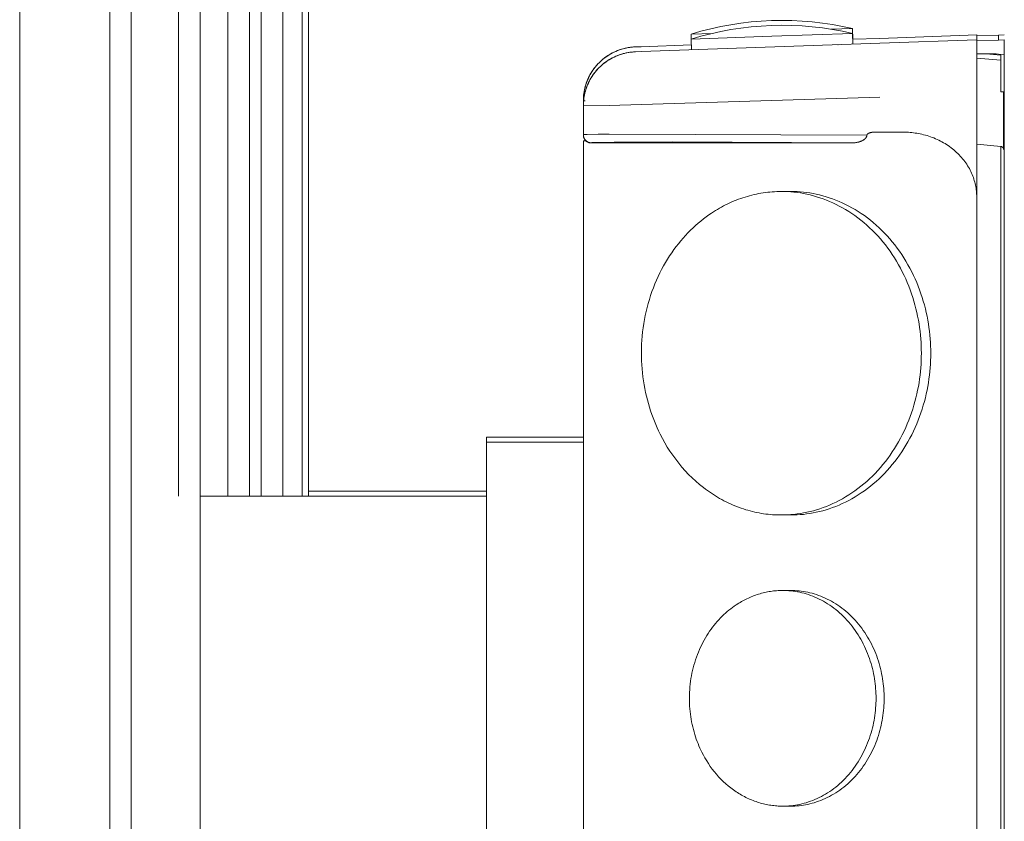
# Model space of a CAD drawing. Units: millimetres. Extents: x -1136 to 1990, y 3299 to 7872.
# Drawn here: x -562 to -471, y 5909 to 5983 of the extents above; entities that cross this region are included whole.
import ezdxf

# ---------------------------------------------------------------- set-up
doc = ezdxf.new("R2010")
doc.units = ezdxf.units.MM
doc.layers.add('Make2D$Visible$Curves$0', color=254, linetype='Continuous', lineweight=0, true_color=0xbebebe)

msp = doc.modelspace()

# ---------------------------------------------------------------- linework, layer by layer
at = {"layer": 'Make2D$Visible$Curves$0', "color": 126, "true_color": 0x008060}
for points in [[(-561.875, 5865.966), (-561.875, 6036.766)], [(-553.52, 6036.766), (-553.52, 5865.966)], [(-551.52, 6036.766), (-551.52, 5865.966)], [(-547.125, 6036.766), (-547.125, 5939.166)], [(-545.125, 6036.766), (-545.125, 5865.966)], [(-542.549, 6036.766), (-542.549, 5939.166)], [(-540.549, 6036.766), (-540.549, 5939.166)], [(-539.452, 5939.166), (-539.452, 6036.766)], [(-537.452, 6036.766), (-537.452, 5939.166)], [(-535.655, 6036.766), (-535.655, 5939.166)], [(-535.066, 6036.766), (-535.066, 5939.166)], [(-518.566, 5944.626), (-518.566, 5944.166)], [(-509.566, 5944.626), (-518.566, 5944.626)], [(-518.566, 5944.166), (-518.566, 5860.966)], [(-509.565, 5944.166), (-518.566, 5944.166)], [(-518.566, 5939.626), (-535.065, 5939.626)], [(-518.566, 5939.166), (-545.125, 5939.166)]]:
    msp.add_lwpolyline(points, dxfattribs=at)
at = {"layer": 'Make2D$Visible$Curves$0'}
for points in [[(-499.571, 5982.01), (-498.66, 5982.275), (-497.741, 5982.51), (-496.815, 5982.714), (-495.883, 5982.888), (-494.945, 5983.03), (-494.003, 5983.142), (-493.058, 5983.222), (-492.111, 5983.271)], [(-484.58, 5982.533), (-485.507, 5982.734), (-486.44, 5982.904), (-487.379, 5983.044), (-488.321, 5983.152), (-489.266, 5983.229), (-490.214, 5983.274), (-491.162, 5983.288), (-492.111, 5983.271)], [(-499.571, 5981.551), (-498.66, 5981.816), (-497.741, 5982.051), (-496.815, 5982.255), (-495.883, 5982.429), (-494.945, 5982.571), (-494.003, 5982.683), (-493.058, 5982.763), (-492.111, 5982.812)], [(-484.58, 5982.074), (-485.507, 5982.275), (-486.44, 5982.445), (-487.379, 5982.585), (-488.321, 5982.693), (-489.266, 5982.769), (-490.214, 5982.815), (-491.162, 5982.829), (-492.111, 5982.812)], [(-486.556, 5982.464), (-484.58, 5982.533)], [(-484.58, 5982.533), (-484.545, 5981.534)], [(-499.571, 5982.01), (-497.628, 5982.078)], [(-499.555, 5981.551), (-499.571, 5982.01)], [(-499.571, 5981.551), (-492.076, 5981.812)], [(-499.536, 5980.551), (-499.571, 5981.551)], [(-492.076, 5981.812), (-484.58, 5982.074)], [(-484.58, 5982.074), (-484.545, 5981.075)], [(-484.561, 5981.533), (-482.058, 5981.62)], [(-482.058, 5981.62), (-473.066, 5981.935)], [(-482.058, 5981.161), (-473.066, 5981.475)], [(-473.066, 5981.935), (-473.066, 5981.475)], [(-473.066, 5981.475), (-473.066, 5976.478)], [(-473.065, 5981.845), (-471.044, 5981.915)], [(-473.065, 5981.386), (-471.044, 5981.456)], [(-471.044, 5981.915), (-470.502, 5981.934)], [(-471.044, 5981.915), (-471.044, 5981.456)], [(-471.044, 5981.456), (-470.502, 5981.475)], [(-470.502, 5981.475), (-470.502, 5976.988)], [(-509.566, 5975.831), (-509.563, 5976.002), (-509.554, 5976.172), (-509.539, 5976.343), (-509.519, 5976.512), (-509.493, 5976.681), (-509.461, 5976.848), (-509.423, 5977.015), (-509.38, 5977.18), (-509.331, 5977.343), (-509.277, 5977.505), (-509.217, 5977.665), (-509.152, 5977.823), (-509.081, 5977.978), (-509.005, 5978.131), (-508.924, 5978.281), (-508.838, 5978.428), (-508.747, 5978.573), (-508.651, 5978.714), (-508.551, 5978.851), (-508.445, 5978.986), (-508.335, 5979.116), (-508.221, 5979.243), (-508.102, 5979.366), (-507.98, 5979.484), (-507.853, 5979.599), (-507.723, 5979.709), (-507.589, 5979.814), (-507.451, 5979.915), (-507.31, 5980.011), (-507.166, 5980.102), (-507.018, 5980.188), (-506.868, 5980.27), (-506.715, 5980.346), (-506.56, 5980.416), (-506.403, 5980.482), (-506.243, 5980.542), (-506.081, 5980.596), (-505.918, 5980.645), (-505.753, 5980.689), (-505.586, 5980.726), (-505.418, 5980.758), (-505.25, 5980.784), (-505.08, 5980.805), (-504.91, 5980.82), (-504.74, 5980.828)], [(-507.69, 5979.735), (-507.562, 5979.835), (-507.431, 5979.93), (-507.297, 5980.021), (-507.16, 5980.108), (-507.02, 5980.19), (-506.878, 5980.268), (-506.733, 5980.341), (-506.586, 5980.409), (-506.437, 5980.472), (-506.286, 5980.53), (-506.133, 5980.583)], [(-506.133, 5980.583), (-506.024, 5980.618)], [(-506.024, 5980.618), (-505.859, 5980.664), (-505.694, 5980.705), (-505.526, 5980.74), (-505.358, 5980.77), (-505.189, 5980.793), (-505.019, 5980.811), (-504.848, 5980.823)], [(-504.74, 5980.828), (-504.188, 5980.848)], [(-504.74, 5980.369), (-504.188, 5980.389)], [(-504.188, 5980.389), (-482.058, 5981.161)], [(-504.188, 5980.848), (-499.536, 5981.01)], [(-501.318, 5980.489), (-501.32, 5980.488)], [(-485.935, 5981.026), (-485.936, 5981.026)], [(-509.566, 5975.372), (-509.563, 5975.543), (-509.554, 5975.713), (-509.539, 5975.883), (-509.519, 5976.053), (-509.493, 5976.222), (-509.461, 5976.389), (-509.423, 5976.556), (-509.38, 5976.721), (-509.331, 5976.884), (-509.277, 5977.046), (-509.217, 5977.206), (-509.152, 5977.363), (-509.081, 5977.519), (-509.005, 5977.672), (-508.924, 5977.822), (-508.838, 5977.969), (-508.747, 5978.113), (-508.651, 5978.255), (-508.551, 5978.392), (-508.445, 5978.526), (-508.335, 5978.657), (-508.221, 5978.784), (-508.102, 5978.907), (-507.98, 5979.025), (-507.853, 5979.14), (-507.723, 5979.25), (-507.589, 5979.355), (-507.451, 5979.456), (-507.31, 5979.552), (-507.166, 5979.643), (-507.018, 5979.729), (-506.868, 5979.811), (-506.715, 5979.887), (-506.56, 5979.957), (-506.403, 5980.023), (-506.243, 5980.083), (-506.081, 5980.137), (-505.918, 5980.186), (-505.753, 5980.229), (-505.586, 5980.267), (-505.418, 5980.299), (-505.25, 5980.325), (-505.08, 5980.346), (-504.91, 5980.36), (-504.74, 5980.369)], [(-507.69, 5979.276), (-507.562, 5979.376), (-507.431, 5979.471), (-507.297, 5979.562), (-507.16, 5979.649), (-507.02, 5979.731), (-506.878, 5979.809), (-506.733, 5979.881), (-506.586, 5979.95), (-506.437, 5980.013), (-506.286, 5980.071), (-506.133, 5980.124)], [(-506.133, 5980.124), (-506.024, 5980.159)], [(-506.024, 5980.159), (-505.859, 5980.205), (-505.694, 5980.246), (-505.526, 5980.281), (-505.358, 5980.311), (-505.189, 5980.334), (-505.019, 5980.352), (-504.848, 5980.364)], [(-471.263, 5980.171), (-473.066, 5980.186)], [(-470.839, 5979.603), (-473.066, 5979.798)], [(-470.839, 5980.062), (-472.171, 5980.179)], [(-471.044, 5980.159), (-471.263, 5980.171)], [(-470.502, 5980.131), (-471.044, 5980.159)], [(-470.839, 5977.472), (-470.831, 5979.857), (-470.835, 5980.009), (-470.836, 5980.032), (-470.837, 5980.048), (-470.837, 5980.054), (-470.838, 5980.057), (-470.838, 5980.058), (-470.838, 5980.058), (-470.838, 5980.059), (-470.838, 5980.06), (-470.838, 5980.06), (-470.839, 5980.061), (-470.839, 5980.061), (-470.839, 5980.061), (-470.839, 5980.061), (-470.839, 5980.061), (-470.839, 5980.062), (-470.839, 5980.062), (-470.839, 5980.062), (-470.839, 5980.062), (-470.839, 5980.062), (-470.839, 5980.062)], [(-470.839, 5977.013), (-470.831, 5979.398), (-470.835, 5979.55), (-470.836, 5979.573), (-470.837, 5979.589), (-470.837, 5979.595), (-470.838, 5979.597), (-470.838, 5979.598), (-470.838, 5979.599), (-470.838, 5979.6), (-470.838, 5979.601), (-470.838, 5979.601), (-470.839, 5979.601), (-470.839, 5979.602), (-470.839, 5979.602), (-470.839, 5979.602), (-470.839, 5979.602), (-470.839, 5979.603), (-470.839, 5979.603), (-470.839, 5979.603), (-470.839, 5979.603), (-470.839, 5979.603), (-470.839, 5979.603)], [(-509.294, 5977.453), (-509.236, 5977.613), (-509.173, 5977.771), (-509.104, 5977.927), (-509.031, 5978.081), (-508.952, 5978.231), (-508.868, 5978.38), (-508.779, 5978.525), (-508.685, 5978.667), (-508.586, 5978.805), (-508.483, 5978.94), (-508.374, 5979.072), (-508.262, 5979.2)], [(-509.294, 5976.994), (-509.236, 5977.154), (-509.173, 5977.312), (-509.104, 5977.468), (-509.031, 5977.622), (-508.952, 5977.772), (-508.868, 5977.92), (-508.779, 5978.066), (-508.685, 5978.207), (-508.586, 5978.346), (-508.483, 5978.481), (-508.374, 5978.613), (-508.262, 5978.741)], [(-509.552, 5976.197), (-509.537, 5976.357), (-509.517, 5976.516), (-509.492, 5976.675), (-509.462, 5976.833), (-509.427, 5976.99), (-509.388, 5977.146), (-509.343, 5977.3), (-509.294, 5977.453)], [(-509.552, 5975.737), (-509.537, 5975.897), (-509.517, 5976.057), (-509.492, 5976.216), (-509.462, 5976.374), (-509.428, 5976.531), (-509.388, 5976.687), (-509.343, 5976.841), (-509.294, 5976.994)], [(-470.839, 5976.669), (-470.839, 5977.013)], [(-470.502, 5976.988), (-470.502, 5863.85)], [(-509.566, 5975.831), (-509.401, 5975.833)], [(-509.543, 5975.831), (-509.566, 5975.831)], [(-482.058, 5976.164), (-507.173, 5975.392)], [(-473.066, 5976.478), (-473.066, 5966.919)], [(-470.566, 5976.669), (-470.839, 5976.669)], [(-470.566, 5976.669), (-470.566, 5971.304)], [(-507.173, 5975.392), (-509.566, 5975.372)], [(-509.566, 5972.677), (-509.566, 5975.372)], [(-509.566, 5972.677), (-509.566, 5972.677), (-509.566, 5972.677), (-509.566, 5972.677), (-509.565, 5972.677), (-509.565, 5972.678), (-509.565, 5972.678), (-509.565, 5972.678), (-509.565, 5972.678), (-509.565, 5972.678), (-509.565, 5972.678), (-509.565, 5972.678), (-509.565, 5972.678), (-509.565, 5972.678), (-509.565, 5972.679), (-509.565, 5972.679), (-509.565, 5972.679), (-509.565, 5972.679), (-509.565, 5972.679), (-509.565, 5972.679), (-509.565, 5972.679), (-509.564, 5972.679), (-509.564, 5972.679), (-509.564, 5972.68), (-509.564, 5972.68), (-509.564, 5972.68), (-509.564, 5972.68), (-509.564, 5972.68), (-509.564, 5972.68), (-509.563, 5972.68), (-509.563, 5972.681), (-509.563, 5972.681), (-509.562, 5972.681), (-509.562, 5972.681), (-509.562, 5972.681), (-509.561, 5972.682), (-509.561, 5972.682), (-509.56, 5972.682), (-509.56, 5972.682), (-509.559, 5972.683), (-509.558, 5972.683), (-509.557, 5972.684), (-509.556, 5972.684), (-509.554, 5972.684), (-509.553, 5972.685), (-509.55, 5972.686), (-509.547, 5972.687), (-509.543, 5972.688), (-509.535, 5972.689), (-509.526, 5972.691), (-509.515, 5972.693), (-509.504, 5972.694), (-509.476, 5972.697), (-509.407, 5972.704), (-509.211, 5972.715), (-508.183, 5972.741), (-507.173, 5972.75)], [(-508.825, 5971.927), (-508.851, 5971.928), (-508.877, 5971.93), (-508.903, 5971.932), (-508.929, 5971.936), (-508.954, 5971.94), (-508.98, 5971.945), (-509.005, 5971.951), (-509.03, 5971.958), (-509.055, 5971.966), (-509.079, 5971.975), (-509.103, 5971.985), (-509.127, 5971.995), (-509.151, 5972.006), (-509.174, 5972.018), (-509.196, 5972.031), (-509.218, 5972.044), (-509.24, 5972.059), (-509.261, 5972.074), (-509.282, 5972.09), (-509.302, 5972.106), (-509.321, 5972.123), (-509.34, 5972.141), (-509.358, 5972.16), (-509.376, 5972.179), (-509.393, 5972.198), (-509.409, 5972.219), (-509.425, 5972.239), (-509.439, 5972.261), (-509.453, 5972.283), (-509.467, 5972.305), (-509.479, 5972.328), (-509.491, 5972.351), (-509.502, 5972.374), (-509.512, 5972.398), (-509.521, 5972.423), (-509.529, 5972.447), (-509.537, 5972.472), (-509.544, 5972.497), (-509.549, 5972.522), (-509.554, 5972.548), (-509.558, 5972.573), (-509.561, 5972.599), (-509.564, 5972.625), (-509.565, 5972.651), (-509.566, 5972.677)], [(-509.565, 5972.631), (-509.564, 5972.606), (-509.561, 5972.581), (-509.558, 5972.557), (-509.555, 5972.532), (-509.55, 5972.507), (-509.544, 5972.483), (-509.538, 5972.459), (-509.531, 5972.435), (-509.523, 5972.411), (-509.514, 5972.388), (-509.505, 5972.365), (-509.494, 5972.342), (-509.483, 5972.319), (-509.472, 5972.297), (-509.459, 5972.276), (-509.446, 5972.255), (-509.432, 5972.234), (-509.417, 5972.214), (-509.402, 5972.194), (-509.386, 5972.175), (-509.369, 5972.156), (-509.352, 5972.138), (-509.334, 5972.12), (-509.316, 5972.104)], [(-507.173, 5972.75), (-483.255, 5972.652)], [(-483.492, 5972.249), (-483.529, 5972.223), (-483.566, 5972.198), (-483.605, 5972.174), (-483.644, 5972.151), (-483.684, 5972.13), (-483.725, 5972.11), (-483.766, 5972.092), (-483.808, 5972.075), (-483.851, 5972.059)], [(-483.341, 5972.405), (-483.354, 5972.387), (-483.367, 5972.37), (-483.381, 5972.353), (-483.396, 5972.337), (-483.41, 5972.321), (-483.426, 5972.306), (-483.442, 5972.291), (-483.458, 5972.277), (-483.475, 5972.263), (-483.492, 5972.249)], [(-483.277, 5972.533), (-483.283, 5972.518), (-483.288, 5972.503), (-483.294, 5972.488), (-483.301, 5972.474), (-483.308, 5972.46), (-483.316, 5972.445), (-483.324, 5972.432), (-483.332, 5972.418), (-483.341, 5972.405)], [(-483.26, 5972.619), (-483.262, 5972.607), (-483.263, 5972.594), (-483.265, 5972.582), (-483.268, 5972.569), (-483.271, 5972.557), (-483.274, 5972.545), (-483.277, 5972.533)], [(-483.255, 5972.652), (-483.26, 5972.619)], [(-483.255, 5972.652), (-483.254, 5972.656), (-483.253, 5972.66), (-483.251, 5972.664), (-483.25, 5972.668), (-483.248, 5972.672), (-483.247, 5972.676), (-483.245, 5972.68), (-483.243, 5972.684), (-483.241, 5972.688), (-483.239, 5972.692), (-483.237, 5972.696), (-483.234, 5972.699), (-483.232, 5972.703), (-483.23, 5972.707), (-483.227, 5972.71), (-483.225, 5972.714), (-483.222, 5972.717), (-483.219, 5972.721), (-483.217, 5972.724), (-483.214, 5972.727), (-483.208, 5972.734), (-483.202, 5972.74), (-483.196, 5972.746), (-483.19, 5972.752), (-483.183, 5972.757), (-483.177, 5972.763), (-483.168, 5972.77), (-483.159, 5972.777), (-483.15, 5972.783), (-483.14, 5972.79), (-483.131, 5972.796), (-483.121, 5972.802), (-483.112, 5972.807), (-483.102, 5972.812), (-483.092, 5972.817), (-483.082, 5972.822), (-483.062, 5972.832), (-483.041, 5972.84), (-483.02, 5972.849), (-482.995, 5972.858), (-482.97, 5972.866), (-482.944, 5972.874), (-482.918, 5972.881), (-482.891, 5972.887), (-482.864, 5972.893), (-482.837, 5972.898), (-482.81, 5972.903), (-482.783, 5972.907), (-482.756, 5972.91), (-482.729, 5972.913), (-482.702, 5972.915), (-482.675, 5972.917), (-482.648, 5972.918), (-482.621, 5972.919), (-482.595, 5972.919)], [(-482.595, 5972.919), (-480.498, 5972.919)], [(-480.498, 5972.919), (-479.857, 5972.919)], [(-479.857, 5972.919), (-479.706, 5972.918), (-479.554, 5972.913), (-479.401, 5972.906), (-479.247, 5972.895), (-479.091, 5972.881), (-478.935, 5972.864), (-478.778, 5972.843), (-478.621, 5972.819), (-478.463, 5972.791), (-478.305, 5972.76), (-478.147, 5972.726), (-477.988, 5972.687), (-477.83, 5972.646), (-477.672, 5972.6), (-477.514, 5972.551), (-477.357, 5972.498), (-477.201, 5972.441), (-477.045, 5972.381), (-476.891, 5972.317), (-476.738, 5972.249), (-476.586, 5972.177), (-476.436, 5972.102), (-476.287, 5972.023), (-476.141, 5971.941), (-475.996, 5971.855), (-475.854, 5971.766), (-475.714, 5971.673), (-475.576, 5971.577), (-475.442, 5971.478), (-475.31, 5971.376), (-475.181, 5971.27), (-475.055, 5971.162), (-474.932, 5971.05), (-474.813, 5970.937), (-474.697, 5970.82), (-474.584, 5970.701), (-474.476, 5970.579), (-474.371, 5970.456), (-474.27, 5970.33), (-474.173, 5970.202), (-474.079, 5970.073), (-473.99, 5969.942), (-473.905, 5969.809), (-473.824, 5969.675), (-473.747, 5969.54), (-473.675, 5969.403), (-473.607, 5969.266), (-473.542, 5969.128), (-473.482, 5968.989), (-473.427, 5968.85), (-473.375, 5968.71), (-473.328, 5968.57), (-473.284, 5968.43), (-473.245, 5968.29), (-473.21, 5968.15), (-473.179, 5968.011), (-473.152, 5967.872), (-473.128, 5967.733), (-473.109, 5967.595), (-473.093, 5967.458), (-473.081, 5967.322), (-473.072, 5967.187), (-473.067, 5967.052), (-473.066, 5966.919)], [(-509.566, 5868.735), (-509.566, 5972.104)], [(-509.566, 5972.104), (-509.316, 5972.104)], [(-508.825, 5971.919), (-508.851, 5971.919), (-508.876, 5971.921), (-508.902, 5971.923), (-508.927, 5971.926), (-508.952, 5971.93), (-508.977, 5971.935), (-509.002, 5971.94), (-509.027, 5971.947), (-509.051, 5971.954), (-509.075, 5971.962), (-509.099, 5971.971), (-509.123, 5971.981), (-509.146, 5971.992), (-509.169, 5972.003), (-509.191, 5972.015), (-509.213, 5972.028), (-509.235, 5972.042), (-509.256, 5972.056), (-509.276, 5972.071), (-509.296, 5972.087), (-509.316, 5972.104)], [(-506.709, 5972.001), (-508.246, 5971.977), (-508.497, 5971.966), (-508.679, 5971.955), (-508.743, 5971.948), (-508.768, 5971.945), (-508.779, 5971.943), (-508.789, 5971.941), (-508.798, 5971.94), (-508.801, 5971.939), (-508.805, 5971.938), (-508.808, 5971.937), (-508.811, 5971.936), (-508.814, 5971.935), (-508.815, 5971.935), (-508.816, 5971.934), (-508.817, 5971.934), (-508.818, 5971.934), (-508.819, 5971.933), (-508.82, 5971.933), (-508.821, 5971.932), (-508.822, 5971.932), (-508.822, 5971.931), (-508.823, 5971.931), (-508.824, 5971.93), (-508.824, 5971.93), (-508.824, 5971.93), (-508.825, 5971.929), (-508.825, 5971.929), (-508.825, 5971.928), (-508.825, 5971.928), (-508.825, 5971.927)], [(-508.825, 5971.927), (-508.825, 5971.919)], [(-508.825, 5971.919), (-484.742, 5971.919)], [(-501.257, 5972.014), (-506.709, 5972.001)], [(-484.742, 5971.919), (-501.257, 5972.014)], [(-483.851, 5972.059), (-483.905, 5972.041), (-483.959, 5972.024), (-484.014, 5972.008), (-484.069, 5971.994), (-484.124, 5971.981), (-484.18, 5971.969), (-484.236, 5971.959), (-484.292, 5971.95), (-484.348, 5971.943), (-484.404, 5971.936), (-484.46, 5971.931), (-484.517, 5971.926), (-484.573, 5971.923), (-484.63, 5971.921), (-484.742, 5971.919)], [(-473.066, 5971.798), (-470.839, 5971.603)], [(-470.566, 5971.304), (-470.566, 5971.314), (-470.566, 5971.325), (-470.567, 5971.335), (-470.568, 5971.345), (-470.57, 5971.355), (-470.572, 5971.366), (-470.574, 5971.376), (-470.577, 5971.386), (-470.58, 5971.396), (-470.583, 5971.405), (-470.587, 5971.415), (-470.591, 5971.424), (-470.595, 5971.434), (-470.6, 5971.443), (-470.605, 5971.452), (-470.61, 5971.461), (-470.615, 5971.47), (-470.621, 5971.478), (-470.627, 5971.487), (-470.634, 5971.495), (-470.641, 5971.503), (-470.648, 5971.51), (-470.655, 5971.518), (-470.662, 5971.525), (-470.67, 5971.532), (-470.678, 5971.538), (-470.686, 5971.544), (-470.694, 5971.55), (-470.703, 5971.556), (-470.712, 5971.562), (-470.721, 5971.567), (-470.73, 5971.572), (-470.739, 5971.576), (-470.749, 5971.58), (-470.758, 5971.584), (-470.768, 5971.588), (-470.778, 5971.591), (-470.788, 5971.594), (-470.798, 5971.596), (-470.808, 5971.598), (-470.818, 5971.6), (-470.828, 5971.602), (-470.839, 5971.603)], [(-470.839, 5969.013), (-470.831, 5971.398), (-470.835, 5971.55), (-470.836, 5971.573), (-470.837, 5971.589), (-470.837, 5971.595), (-470.838, 5971.597), (-470.838, 5971.598), (-470.838, 5971.599), (-470.838, 5971.6), (-470.838, 5971.601), (-470.838, 5971.601), (-470.839, 5971.601), (-470.839, 5971.602), (-470.839, 5971.602), (-470.839, 5971.602), (-470.839, 5971.602), (-470.839, 5971.603), (-470.839, 5971.603), (-470.839, 5971.603), (-470.839, 5971.603), (-470.839, 5971.603), (-470.839, 5971.603)], [(-470.839, 5969.013), (-470.839, 5871.825)], [(-491.191, 5967.419), (-491.401, 5967.417), (-491.612, 5967.411), (-491.823, 5967.401), (-492.034, 5967.387), (-492.246, 5967.37), (-492.457, 5967.348), (-492.668, 5967.322), (-492.879, 5967.292), (-493.09, 5967.258), (-493.301, 5967.22), (-493.511, 5967.178), (-493.721, 5967.132), (-493.93, 5967.082), (-494.138, 5967.028), (-494.346, 5966.97), (-494.553, 5966.908), (-494.759, 5966.842), (-494.964, 5966.772), (-495.168, 5966.699), (-495.371, 5966.621), (-495.573, 5966.54), (-495.773, 5966.455), (-495.972, 5966.366), (-496.169, 5966.274), (-496.365, 5966.178), (-496.559, 5966.078), (-496.751, 5965.975), (-496.942, 5965.869), (-497.131, 5965.759), (-497.318, 5965.646), (-497.686, 5965.409)], [(-478.201, 5952.419), (-478.204, 5952.752), (-478.214, 5953.088), (-478.23, 5953.426), (-478.253, 5953.767), (-478.283, 5954.11), (-478.321, 5954.455), (-478.365, 5954.801), (-478.417, 5955.149), (-478.477, 5955.497), (-478.544, 5955.847), (-478.619, 5956.197), (-478.702, 5956.546), (-478.793, 5956.896), (-478.891, 5957.245), (-478.998, 5957.594), (-479.113, 5957.94), (-479.235, 5958.286), (-479.366, 5958.629), (-479.505, 5958.97), (-479.652, 5959.308), (-479.807, 5959.644), (-479.969, 5959.975), (-480.14, 5960.303), (-480.318, 5960.627), (-480.504, 5960.946), (-480.697, 5961.261), (-480.898, 5961.57), (-481.106, 5961.874), (-481.321, 5962.171), (-481.542, 5962.463), (-481.771, 5962.748), (-482.005, 5963.026), (-482.246, 5963.297), (-482.493, 5963.56), (-482.745, 5963.816), (-483.003, 5964.064), (-483.266, 5964.304), (-483.534, 5964.536), (-483.806, 5964.759), (-484.083, 5964.974), (-484.363, 5965.18), (-484.647, 5965.377), (-484.934, 5965.565), (-485.225, 5965.743), (-485.518, 5965.913), (-485.813, 5966.073), (-486.11, 5966.224), (-486.409, 5966.366), (-486.71, 5966.498), (-487.011, 5966.621), (-487.314, 5966.735), (-487.617, 5966.84), (-487.92, 5966.936), (-488.223, 5967.022), (-488.525, 5967.1), (-488.827, 5967.169), (-489.128, 5967.229), (-489.428, 5967.28), (-489.727, 5967.323), (-490.024, 5967.358), (-490.319, 5967.385), (-490.612, 5967.404), (-490.903, 5967.415), (-491.191, 5967.419)], [(-491.191, 5967.419), (-490.317, 5967.419)], [(-490.317, 5967.419), (-490.535, 5967.417), (-490.754, 5967.411)], [(-477.326, 5952.419), (-477.33, 5952.752), (-477.339, 5953.088), (-477.356, 5953.426), (-477.379, 5953.767), (-477.409, 5954.11), (-477.447, 5954.455), (-477.491, 5954.801), (-477.543, 5955.149), (-477.603, 5955.497), (-477.67, 5955.847), (-477.745, 5956.197), (-477.828, 5956.546), (-477.919, 5956.896), (-478.017, 5957.245), (-478.124, 5957.594), (-478.239, 5957.94), (-478.361, 5958.286), (-478.492, 5958.629), (-478.631, 5958.97), (-478.778, 5959.308), (-478.932, 5959.644), (-479.095, 5959.975), (-479.266, 5960.303), (-479.444, 5960.627), (-479.63, 5960.946), (-479.823, 5961.261), (-480.024, 5961.57), (-480.232, 5961.874), (-480.447, 5962.171), (-480.668, 5962.463), (-480.897, 5962.748), (-481.131, 5963.026), (-481.372, 5963.297), (-481.619, 5963.56), (-481.871, 5963.816), (-482.129, 5964.064), (-482.392, 5964.304), (-482.66, 5964.536), (-482.932, 5964.759), (-483.208, 5964.974), (-483.489, 5965.18), (-483.773, 5965.377), (-484.06, 5965.565), (-484.35, 5965.743), (-484.643, 5965.913), (-484.939, 5966.073), (-485.236, 5966.224), (-485.535, 5966.366), (-485.836, 5966.498), (-486.137, 5966.621), (-486.44, 5966.735), (-486.742, 5966.84), (-487.046, 5966.936), (-487.348, 5967.022), (-487.651, 5967.1), (-487.953, 5967.169), (-488.254, 5967.229), (-488.554, 5967.28), (-488.853, 5967.323), (-489.15, 5967.358), (-489.445, 5967.385), (-489.738, 5967.404), (-490.029, 5967.415), (-490.317, 5967.419)], [(-473.066, 5966.919), (-473.066, 5873.919)], [(-497.686, 5965.409), (-497.934, 5965.24), (-498.181, 5965.062), (-498.427, 5964.877), (-498.671, 5964.683), (-498.913, 5964.481), (-499.153, 5964.272), (-499.39, 5964.054), (-499.625, 5963.828), (-499.857, 5963.594), (-500.085, 5963.352), (-500.31, 5963.102), (-500.531, 5962.844), (-500.748, 5962.579), (-500.96, 5962.306), (-501.168, 5962.025), (-501.371, 5961.737), (-501.569, 5961.441), (-501.761, 5961.139), (-501.947, 5960.829), (-502.128, 5960.514), (-502.302, 5960.191), (-502.469, 5959.863), (-502.63, 5959.528), (-502.784, 5959.188), (-502.93, 5958.842), (-503.069, 5958.492), (-503.201, 5958.137), (-503.324, 5957.777), (-503.44, 5957.413), (-503.548, 5957.046), (-503.648, 5956.675), (-503.739, 5956.301), (-503.822, 5955.925), (-503.896, 5955.546), (-503.962, 5955.166), (-504.019, 5954.784), (-504.067, 5954.401), (-504.107, 5954.018), (-504.139, 5953.634), (-504.161, 5953.25), (-504.176, 5952.867), (-504.181, 5952.484), (-504.179, 5952.103), (-504.167, 5951.723), (-504.148, 5951.346), (-504.121, 5950.97), (-504.085, 5950.597), (-504.042, 5950.227), (-503.991, 5949.861), (-503.933, 5949.498), (-503.867, 5949.138), (-503.794, 5948.783), (-503.714, 5948.432), (-503.628, 5948.086), (-503.534, 5947.744), (-503.435, 5947.408), (-503.33, 5947.077), (-503.218, 5946.751), (-503.101, 5946.431), (-502.979, 5946.117), (-502.852, 5945.808), (-502.719, 5945.506), (-502.582, 5945.209), (-502.441, 5944.919)], [(-491.191, 5937.419), (-490.903, 5937.423), (-490.612, 5937.434), (-490.319, 5937.453), (-490.024, 5937.48), (-489.727, 5937.515), (-489.428, 5937.558), (-489.128, 5937.609), (-488.827, 5937.669), (-488.525, 5937.738), (-488.223, 5937.816), (-487.92, 5937.902), (-487.617, 5937.998), (-487.314, 5938.103), (-487.011, 5938.217), (-486.71, 5938.34), (-486.409, 5938.472), (-486.11, 5938.614), (-485.813, 5938.765), (-485.518, 5938.925), (-485.225, 5939.095), (-484.934, 5939.274), (-484.647, 5939.461), (-484.363, 5939.658), (-484.083, 5939.864), (-483.806, 5940.079), (-483.534, 5940.302), (-483.266, 5940.534), (-483.003, 5940.774), (-482.745, 5941.022), (-482.493, 5941.278), (-482.246, 5941.541), (-482.005, 5941.812), (-481.771, 5942.091), (-481.542, 5942.375), (-481.321, 5942.667), (-481.106, 5942.965), (-480.898, 5943.268), (-480.697, 5943.577), (-480.504, 5943.892), (-480.318, 5944.211), (-480.14, 5944.535), (-479.969, 5944.863), (-479.807, 5945.194), (-479.652, 5945.53), (-479.505, 5945.868), (-479.366, 5946.209), (-479.235, 5946.552), (-479.113, 5946.898), (-478.998, 5947.245), (-478.891, 5947.593), (-478.793, 5947.942), (-478.702, 5948.292), (-478.619, 5948.642), (-478.544, 5948.991), (-478.477, 5949.341), (-478.417, 5949.69), (-478.365, 5950.037), (-478.321, 5950.384), (-478.283, 5950.728), (-478.253, 5951.071), (-478.23, 5951.412), (-478.214, 5951.75), (-478.204, 5952.086), (-478.201, 5952.419)], [(-490.317, 5937.419), (-490.029, 5937.423), (-489.738, 5937.434), (-489.445, 5937.453), (-489.15, 5937.48), (-488.853, 5937.515), (-488.554, 5937.558), (-488.254, 5937.609), (-487.953, 5937.669), (-487.651, 5937.738), (-487.348, 5937.816), (-487.046, 5937.902), (-486.742, 5937.998), (-486.44, 5938.103), (-486.137, 5938.217), (-485.836, 5938.34), (-485.535, 5938.472), (-485.236, 5938.614), (-484.939, 5938.765), (-484.643, 5938.925), (-484.35, 5939.095), (-484.06, 5939.274), (-483.773, 5939.461), (-483.489, 5939.658), (-483.208, 5939.864), (-482.932, 5940.079), (-482.66, 5940.302), (-482.392, 5940.534), (-482.129, 5940.774), (-481.871, 5941.022), (-481.619, 5941.278), (-481.372, 5941.541), (-481.131, 5941.812), (-480.897, 5942.091), (-480.668, 5942.375), (-480.447, 5942.667), (-480.232, 5942.965), (-480.024, 5943.268), (-479.823, 5943.577), (-479.63, 5943.892), (-479.444, 5944.211), (-479.266, 5944.535), (-479.095, 5944.863), (-478.932, 5945.194), (-478.778, 5945.53), (-478.631, 5945.868), (-478.492, 5946.209), (-478.361, 5946.552), (-478.239, 5946.898), (-478.124, 5947.245), (-478.017, 5947.593), (-477.919, 5947.942), (-477.828, 5948.292), (-477.745, 5948.642), (-477.67, 5948.991), (-477.603, 5949.341), (-477.543, 5949.69), (-477.491, 5950.037), (-477.447, 5950.384), (-477.409, 5950.728), (-477.379, 5951.071), (-477.356, 5951.412), (-477.339, 5951.75), (-477.33, 5952.086), (-477.326, 5952.419)], [(-502.441, 5944.919), (-502.232, 5944.515), (-502.01, 5944.116), (-501.775, 5943.722), (-501.528, 5943.335), (-501.269, 5942.954), (-500.997, 5942.581), (-500.714, 5942.216), (-500.418, 5941.861), (-500.112, 5941.515), (-499.795, 5941.181), (-499.467, 5940.857), (-499.129, 5940.545), (-498.781, 5940.246), (-498.424, 5939.96), (-498.243, 5939.822), (-498.059, 5939.687), (-497.874, 5939.556), (-497.686, 5939.429), (-497.497, 5939.305), (-497.306, 5939.185), (-497.113, 5939.069), (-496.919, 5938.956), (-496.723, 5938.847), (-496.526, 5938.742), (-496.327, 5938.641), (-496.128, 5938.544), (-495.927, 5938.451), (-495.725, 5938.362), (-495.522, 5938.277), (-495.318, 5938.196), (-495.114, 5938.119), (-494.908, 5938.046), (-494.702, 5937.977), (-494.496, 5937.913), (-494.289, 5937.852), (-494.082, 5937.795), (-493.874, 5937.743), (-493.667, 5937.694), (-493.459, 5937.649), (-493.251, 5937.609), (-493.043, 5937.572), (-492.836, 5937.54), (-492.629, 5937.511), (-492.422, 5937.487), (-492.215, 5937.466), (-492.009, 5937.449), (-491.803, 5937.436), (-491.599, 5937.426), (-491.394, 5937.421), (-491.191, 5937.419)], [(-490.317, 5937.419), (-491.191, 5937.419)], [(-490.754, 5937.428), (-490.535, 5937.421), (-490.317, 5937.419)], [(-491.067, 5930.419), (-491.207, 5930.418), (-491.348, 5930.414), (-491.489, 5930.407), (-491.629, 5930.398), (-491.77, 5930.386), (-491.911, 5930.371), (-492.052, 5930.354), (-492.193, 5930.334), (-492.333, 5930.312), (-492.474, 5930.286), (-492.614, 5930.258), (-492.754, 5930.228), (-492.893, 5930.194), (-493.032, 5930.158), (-493.171, 5930.12), (-493.309, 5930.078), (-493.446, 5930.034), (-493.583, 5929.988), (-493.719, 5929.939), (-493.854, 5929.887), (-493.988, 5929.833), (-494.122, 5929.776), (-494.254, 5929.717), (-494.386, 5929.656), (-494.516, 5929.592), (-494.646, 5929.525), (-494.774, 5929.457), (-494.901, 5929.386), (-495.027, 5929.312), (-495.152, 5929.237), (-495.397, 5929.079)], [(-482.407, 5920.419), (-482.409, 5920.641), (-482.416, 5920.865), (-482.427, 5921.09), (-482.442, 5921.318), (-482.462, 5921.546), (-482.487, 5921.776), (-482.517, 5922.007), (-482.552, 5922.239), (-482.591, 5922.471), (-482.636, 5922.704), (-482.686, 5922.937), (-482.741, 5923.171), (-482.802, 5923.404), (-482.867, 5923.637), (-482.939, 5923.869), (-483.015, 5924.1), (-483.097, 5924.33), (-483.184, 5924.559), (-483.277, 5924.786), (-483.374, 5925.012), (-483.478, 5925.235), (-483.586, 5925.457), (-483.7, 5925.675), (-483.819, 5925.891), (-483.943, 5926.104), (-484.071, 5926.314), (-484.205, 5926.52), (-484.344, 5926.722), (-484.487, 5926.921), (-484.635, 5927.115), (-484.787, 5927.305), (-484.944, 5927.49), (-485.104, 5927.671), (-485.269, 5927.847), (-485.437, 5928.017), (-485.609, 5928.183), (-485.784, 5928.343), (-485.962, 5928.497), (-486.144, 5928.646), (-486.328, 5928.789), (-486.515, 5928.926), (-486.705, 5929.058), (-486.896, 5929.183), (-487.09, 5929.302), (-487.285, 5929.415), (-487.482, 5929.522), (-487.68, 5929.622), (-487.879, 5929.717), (-488.08, 5929.805), (-488.281, 5929.887), (-488.482, 5929.963), (-488.684, 5930.033), (-488.886, 5930.097), (-489.088, 5930.155), (-489.29, 5930.206), (-489.491, 5930.252), (-489.692, 5930.292), (-489.892, 5930.327), (-490.091, 5930.355), (-490.289, 5930.379), (-490.486, 5930.397), (-490.681, 5930.409), (-490.875, 5930.417), (-491.067, 5930.419)], [(-491.067, 5930.419), (-490.317, 5930.419)], [(-490.317, 5930.419), (-490.505, 5930.417), (-490.692, 5930.41)], [(-481.657, 5920.419), (-481.659, 5920.641), (-481.665, 5920.865), (-481.676, 5921.09), (-481.692, 5921.318), (-481.712, 5921.546), (-481.737, 5921.776), (-481.766, 5922.007), (-481.801, 5922.239), (-481.841, 5922.471), (-481.886, 5922.704), (-481.936, 5922.937), (-481.991, 5923.171), (-482.051, 5923.404), (-482.117, 5923.637), (-482.188, 5923.869), (-482.265, 5924.1), (-482.346, 5924.33), (-482.434, 5924.559), (-482.526, 5924.786), (-482.624, 5925.012), (-482.727, 5925.235), (-482.836, 5925.457), (-482.949, 5925.675), (-483.068, 5925.891), (-483.192, 5926.104), (-483.321, 5926.314), (-483.455, 5926.52), (-483.593, 5926.722), (-483.737, 5926.921), (-483.884, 5927.115), (-484.037, 5927.305), (-484.193, 5927.49), (-484.354, 5927.671), (-484.518, 5927.847), (-484.686, 5928.017), (-484.858, 5928.183), (-485.034, 5928.343), (-485.212, 5928.497), (-485.394, 5928.646), (-485.578, 5928.789), (-485.765, 5928.926), (-485.954, 5929.058), (-486.146, 5929.183), (-486.339, 5929.302), (-486.535, 5929.415), (-486.731, 5929.522), (-486.93, 5929.622), (-487.129, 5929.717), (-487.329, 5929.805), (-487.53, 5929.887), (-487.732, 5929.963), (-487.934, 5930.033), (-488.136, 5930.097), (-488.338, 5930.155), (-488.54, 5930.206), (-488.741, 5930.252), (-488.942, 5930.292), (-489.142, 5930.327), (-489.341, 5930.355), (-489.539, 5930.379), (-489.735, 5930.397), (-489.931, 5930.409), (-490.125, 5930.417), (-490.317, 5930.419)], [(-495.397, 5929.079), (-495.563, 5928.966), (-495.727, 5928.848), (-495.891, 5928.724), (-496.054, 5928.595), (-496.215, 5928.461), (-496.375, 5928.321), (-496.533, 5928.176), (-496.69, 5928.025), (-496.844, 5927.869), (-496.997, 5927.708), (-497.147, 5927.541), (-497.294, 5927.369), (-497.439, 5927.192), (-497.58, 5927.01), (-497.719, 5926.823), (-497.854, 5926.631), (-497.986, 5926.434), (-498.114, 5926.232), (-498.238, 5926.026), (-498.358, 5925.815), (-498.474, 5925.6), (-498.586, 5925.381), (-498.693, 5925.158), (-498.796, 5924.932), (-498.893, 5924.701), (-498.986, 5924.468), (-499.074, 5924.231), (-499.156, 5923.991), (-499.233, 5923.749), (-499.305, 5923.504), (-499.372, 5923.256), (-499.432, 5923.007), (-499.488, 5922.756), (-499.537, 5922.504), (-499.581, 5922.25), (-499.619, 5921.996), (-499.652, 5921.741), (-499.678, 5921.485), (-499.699, 5921.229), (-499.714, 5920.973), (-499.724, 5920.718), (-499.727, 5920.463), (-499.726, 5920.208), (-499.718, 5919.955), (-499.705, 5919.703), (-499.687, 5919.453), (-499.663, 5919.205), (-499.635, 5918.958), (-499.601, 5918.713), (-499.562, 5918.471), (-499.518, 5918.232), (-499.469, 5917.995), (-499.416, 5917.761), (-499.358, 5917.53), (-499.296, 5917.303), (-499.23, 5917.078), (-499.16, 5916.858), (-499.085, 5916.64), (-499.008, 5916.427), (-498.926, 5916.217), (-498.841, 5916.012), (-498.753, 5915.81), (-498.661, 5915.613), (-498.567, 5915.419)], [(-491.067, 5910.419), (-490.875, 5910.422), (-490.681, 5910.429), (-490.486, 5910.442), (-490.289, 5910.46), (-490.091, 5910.483), (-489.892, 5910.512), (-489.692, 5910.546), (-489.491, 5910.586), (-489.29, 5910.632), (-489.088, 5910.684), (-488.886, 5910.741), (-488.684, 5910.805), (-488.482, 5910.875), (-488.281, 5910.951), (-488.08, 5911.033), (-487.879, 5911.121), (-487.68, 5911.216), (-487.482, 5911.316), (-487.285, 5911.423), (-487.09, 5911.536), (-486.896, 5911.655), (-486.705, 5911.781), (-486.515, 5911.912), (-486.328, 5912.049), (-486.144, 5912.192), (-485.962, 5912.341), (-485.784, 5912.496), (-485.609, 5912.656), (-485.437, 5912.821), (-485.269, 5912.992), (-485.104, 5913.167), (-484.944, 5913.348), (-484.787, 5913.533), (-484.635, 5913.723), (-484.487, 5913.918), (-484.344, 5914.116), (-484.205, 5914.318), (-484.071, 5914.525), (-483.943, 5914.734), (-483.819, 5914.947), (-483.7, 5915.163), (-483.586, 5915.381), (-483.478, 5915.603), (-483.374, 5915.826), (-483.277, 5916.052), (-483.184, 5916.279), (-483.097, 5916.508), (-483.015, 5916.738), (-482.939, 5916.969), (-482.867, 5917.202), (-482.802, 5917.434), (-482.741, 5917.667), (-482.686, 5917.901), (-482.636, 5918.134), (-482.591, 5918.367), (-482.552, 5918.599), (-482.517, 5918.831), (-482.487, 5919.062), (-482.462, 5919.292), (-482.442, 5919.521), (-482.427, 5919.748), (-482.416, 5919.973), (-482.409, 5920.197), (-482.407, 5920.419)], [(-490.317, 5910.419), (-490.125, 5910.422), (-489.931, 5910.429), (-489.735, 5910.442), (-489.539, 5910.46), (-489.341, 5910.483), (-489.142, 5910.512), (-488.942, 5910.546), (-488.741, 5910.586), (-488.54, 5910.632), (-488.338, 5910.684), (-488.136, 5910.741), (-487.934, 5910.805), (-487.732, 5910.875), (-487.53, 5910.951), (-487.329, 5911.033), (-487.129, 5911.121), (-486.93, 5911.216), (-486.731, 5911.316), (-486.535, 5911.423), (-486.339, 5911.536), (-486.146, 5911.655), (-485.954, 5911.781), (-485.765, 5911.912), (-485.578, 5912.049), (-485.394, 5912.192), (-485.212, 5912.341), (-485.034, 5912.496), (-484.858, 5912.656), (-484.686, 5912.821), (-484.518, 5912.992), (-484.354, 5913.167), (-484.193, 5913.348), (-484.037, 5913.533), (-483.884, 5913.723), (-483.737, 5913.918), (-483.593, 5914.116), (-483.455, 5914.318), (-483.321, 5914.525), (-483.192, 5914.734), (-483.068, 5914.947), (-482.949, 5915.163), (-482.836, 5915.381), (-482.727, 5915.603), (-482.624, 5915.826), (-482.526, 5916.052), (-482.434, 5916.279), (-482.346, 5916.508), (-482.265, 5916.738), (-482.188, 5916.969), (-482.117, 5917.202), (-482.051, 5917.434), (-481.991, 5917.667), (-481.936, 5917.901), (-481.886, 5918.134), (-481.841, 5918.367), (-481.801, 5918.599), (-481.766, 5918.831), (-481.737, 5919.062), (-481.712, 5919.292), (-481.692, 5919.521), (-481.676, 5919.748), (-481.665, 5919.973), (-481.659, 5920.197), (-481.657, 5920.419)], [(-498.567, 5915.419), (-498.428, 5915.15), (-498.28, 5914.884), (-498.123, 5914.621), (-497.959, 5914.363), (-497.786, 5914.109), (-497.605, 5913.86), (-497.416, 5913.617), (-497.219, 5913.38), (-497.015, 5913.15), (-496.803, 5912.927), (-496.584, 5912.711), (-496.359, 5912.503), (-496.127, 5912.304), (-495.889, 5912.113), (-495.768, 5912.021), (-495.646, 5911.931), (-495.522, 5911.844), (-495.397, 5911.759), (-495.271, 5911.676), (-495.144, 5911.596), (-495.015, 5911.519), (-494.886, 5911.444), (-494.755, 5911.371), (-494.624, 5911.301), (-494.492, 5911.234), (-494.358, 5911.169), (-494.224, 5911.107), (-494.09, 5911.048), (-493.955, 5910.991), (-493.819, 5910.937), (-493.682, 5910.886), (-493.545, 5910.837), (-493.408, 5910.791), (-493.27, 5910.748), (-493.133, 5910.708), (-492.994, 5910.67), (-492.856, 5910.635), (-492.718, 5910.602), (-492.579, 5910.573), (-492.441, 5910.546), (-492.302, 5910.521), (-492.164, 5910.5), (-492.026, 5910.48), (-491.888, 5910.464), (-491.75, 5910.45), (-491.613, 5910.439), (-491.476, 5910.43), (-491.339, 5910.424), (-491.203, 5910.42), (-491.067, 5910.419)], [(-490.317, 5910.419), (-491.067, 5910.419)], [(-490.692, 5910.428), (-490.504, 5910.421), (-490.317, 5910.419)]]:
    msp.add_lwpolyline(points, dxfattribs=at)

doc.saveas('drawing.dxf')
